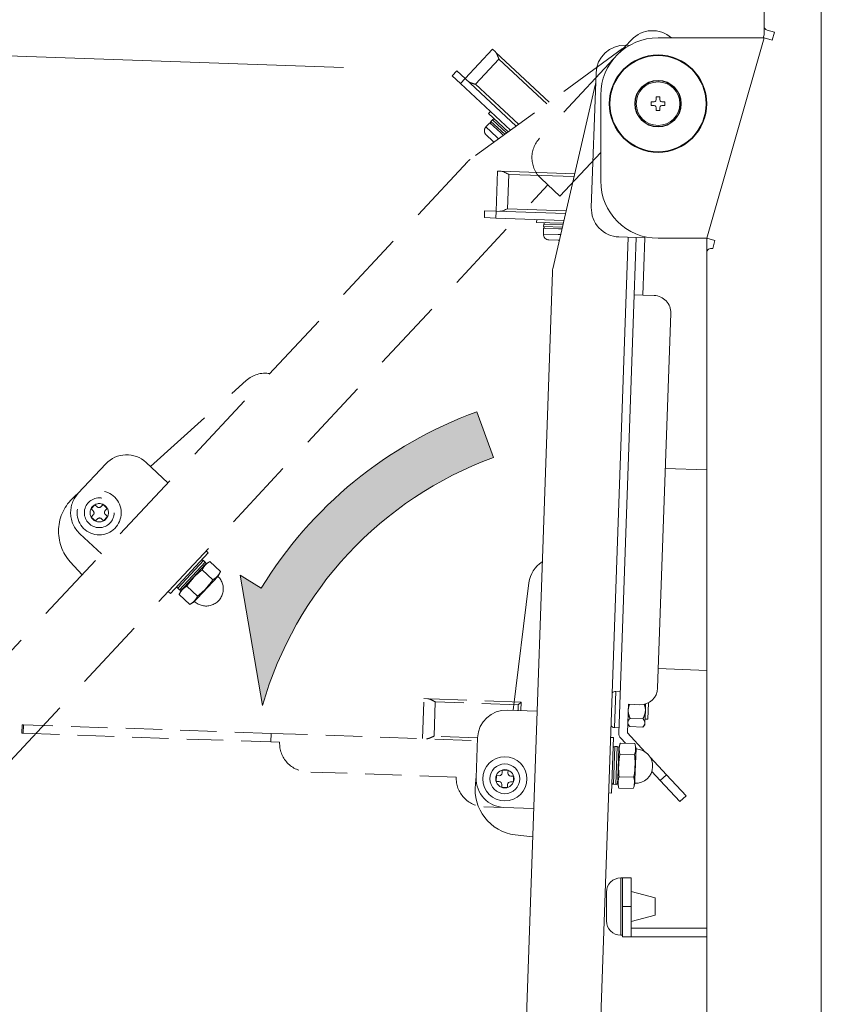
# Model space of a CAD drawing. Units: millimetres. Extents: x -346 to 2311, y -369 to 1341.
# Drawn here: x 1847 to 1987, y 172 to 344 of the extents above; entities that cross this region are included whole.
import ezdxf

# ---------------------------------------------------------------- set-up
doc = ezdxf.new("R2010")
doc.units = ezdxf.units.MM
doc.linetypes.add('DASHED2', pattern=[9.524999999999995, 6.349999999999998, -3.174999999999998])
doc.layers.get('0').update_dxf_attribs({"lineweight": 18})
for name, color, linetype, lineweight in [('AM_5', 51, 'Continuous', 18), ('AM_8', 1, 'Continuous', 5), ('略図不要線', 252, 'DASHED2', 18)]:
    doc.layers.add(name, color=color, linetype=linetype, lineweight=lineweight)

# ---------------------------------------------------------------- blocks, each defined once
blk = doc.blocks.new('A$C4BB75D8F')
at = {"layer": 'AM_5', "color": 4, "lineweight": 9}
blk.add_line((59.86573589043167, -146.0950094289058), (24.98231937759465, -144.876853681879), dxfattribs=at)
blk = doc.blocks.new('A$C6CE10AD6')
at = {"layer": '略図不要線', "extrusion": (0, 1, 0)}
for p, q in [((-14.60801012273532, 6.500002850818872), (-14.60801012273532, 13.50000285081887)), ((-13.93088577826893, 13.50000285081887), (-14.60801012273623, 13.50000285081887)), ((2.391989877264676, 13.50000285081796), (-13.93088577826893, 13.50000285081796)), ((1.891989877264676, 13.00000285081796), (-12.60801012273623, 13.00000285081796)), ((-12.60801012273623, 7.000002850818418), (-12.60801012273623, 13.00000285081842)), ((2.391989877264676, 13.50000285081842), (1.891989877264676, 13.00000285081842)), ((1.891989877264676, 12.00000285081796), (1.891989877264676, 13.00000285081842)), ((2.391989877264676, 12.00000285081796), (2.391989877264676, 13.50000285081842)), ((-5.004467182719962, 7.000002850817963), (-12.60801012273623, 7.000002850817963)), ((-84.50801012276135, 5.000002850818418), (-84.50801012276135, 6.500002850818418)), ((-84.30324821800968, 6.500002850818418), (-84.50801012276135, 6.500002850818418)), ((-84.30324821800968, 5.000002850818418), (-84.30324821800968, 6.500002850818418)), ((-41.03801012276199, 6.500002850818418), (-84.30324821800968, 6.500002850818418)), ((-41.03801012276199, 6.500002850818418), (-5.004467182719962, 6.500002850818418)), ((-41.03801012276199, 5.000002850818418), (-41.03801012276199, 6.500002850818418)), ((-84.50801012276135, 5.000002850818418), (-84.30324821800968, 5.000002850818418)), ((-84.30324821800968, 5.000002850818418), (-41.03801012276199, 5.000002850818418)), ((-41.03801012276199, 5.000002850818418), (-39.50446718271815, 5.000002850818418)), ((-8.500665669820592, 2.8508184187e-06), (-34.50446718271815, 2.8508184187e-06)), ((-0.0044671827199636, -4.999997149181581), (-3.500665669818772, -4.999997149181581))]:
    blk.add_line(p, q, dxfattribs=at)
at = {"layer": '略図不要線'}
for centre, radius in [((-34.50446718271815, 5.000002850818418), 5), ((-3.500665669820591, 2.8508193282e-06), 5.000000000000908)]:
    blk.add_arc(centre, radius, 180, 270, dxfattribs=at)
for points, knots in [([(-12.60801012273623, 13.00000285081796), (-12.83107823448699, 13.1115369066938), (-13.07115558238092, 13.23247144270453), (-13.41370176112286, 13.37702667787062), (-13.52501057139307, 13.41902943860214), (-13.73686524448749, 13.48033129776013), (-13.83736162923924, 13.50000285081842), (-13.93088577826893, 13.50000285081796)], [0, 0, 0, 0, 0.7481931922305606, 0.7481931922305606, 1.12228978834584, 1.12228978834584, 1.49638638446112, 1.49638638446112, 1.49638638446112, 1.49638638446112]), ([(-13.93088577826893, 6.500002850818872), (-13.83736162923924, 6.500002850818872), (-13.73686524448749, 6.51967440387625), (-13.52501057139307, 6.580976263034698), (-13.41370176112286, 6.62297902376622), (-13.07115558238092, 6.767534258931847), (-12.83107823448699, 6.888468794943037), (-12.60801012273623, 7.000002850818418)], [3.253910628543752, 3.253910628543752, 3.253910628543752, 3.253910628543752, 3.628007224659033, 3.628007224659033, 4.002103820774313, 4.002103820774313, 4.750297013004875, 4.750297013004875, 4.750297013004875, 4.750297013004875])]:
    blk.add_open_spline(points, degree=3, knots=knots, dxfattribs=at)
blk = doc.blocks.new('A$C19AA1DE0')
at = {"layer": '略図不要線', "ltscale": 2, "extrusion": (0, 1, 0)}
for p, q in [((-4.634898917496683, 11.15875046878318), (-6.835063507071026, 8.799362806021234)), ((-33.65482977298962, 4.378919131575456), (-28.88084125255227, 9.498395042908667)), ((-6.172628446927774, 9.614808927999546), (-32.78108539985442, -9.721831044010287)), ((-28.3856238567696, 9.036597350424927), (-28.88084125255227, 9.498395042910486)), ((-19.0052218782057, 0.2892309913768258), (-28.3856238567696, 9.036597350424016)), ((-31.85112318972097, 3.380599262260146), (-27.75913302934532, 7.768721471975367)), ((-19.41725976804628, -0.0102011908347777), (-27.75913302934532, 7.768721471975367)), ((-7.758454499233265, 7.80914719890643), (-20.6618603789666, -6.028061519266884)), ((-35.11476467260945, 5.74033045024953), (-35.93316270468495, 4.862706008306303)), ((-35.11476467260945, 5.74033045024953), (-33.65205726937166, 4.376333730124314)), ((-35.93316270468495, 4.862706008306303), (-34.47045530144715, 3.498709288181089)), ((-33.65205726937166, 4.376333730124314), (-34.47045530144715, 3.498709288181089)), ((-34.47045530144715, 3.498709288181089), (-25.7626432716097, -4.621456796892744)), ((-33.65205726937166, 4.376333730124314), (-24.77375233598832, -3.902819559584712)), ((-24.36171444614775, -3.60338737737311), (-31.85112318972097, 3.380599262260146)), ((-29.24404883848729, -1.374993584815455), (-29.58504801851815, -1.74067043562536)), ((-29.35285425155781, -3.324522087322292), (-30.0348526116195, -4.055875788941193)), ((-29.58504801851815, -1.74067043562536), (-26.1746811614521, -4.920888979104346)), ((-27.45133462734703, -5.097717823484344), (-29.35285425155781, -3.324522087322292)), ((-29.14825474353893, -3.105115976836714), (-28.87545539951316, -2.812574496188971)), ((-26.75153420722927, -5.340094034199863), (-29.14825474353893, -3.105115976836714)), ((-28.87545539951316, -2.812574496188971), (-26.42190389535608, -5.100548288431126)), ((-28.13333298741054, -5.829071525104152), (-30.0348526116195, -4.055875788941193)), ((-26.99875694113507, -5.519753343527554), (-27.45133462734703, -5.097717823484344)), ((-28.81533134747224, -6.560425226723053), (-29.9854972700632, -5.469227850622701)), ((-28.64690850050283, -6.717482072373059), (-28.81533134747224, -6.560425226723053)), ((-27.82283272081804, -6.118617707950761), (-28.13333298741054, -5.829071525104152)), ((-10.00000000000182, -8.52426832178935), (-17.12399201389598, -16.16381444795569)), ((-33.21427071765175, -10.10468681608836), (-162.9676412556764, -149.2481414013073)), ((-20.41508367118331, -13.09482182767442), (-17.12399201389598, -16.16381444795569)), ((-152.0640983678313, -156.6171525932805), (-19.24491774743546, -14.18601920485343)), ((-88.56409669730783, -63.37485021237262), (-71.87740243412009, -48.35008321183614)), ((-101.1726674211859, -68.02509733090392), (-96.39867890074856, -62.90562141956979)), ((-89.33191859234103, -62.65884471178651), (-85.52887934393401, -66.2052361840997)), ((-101.9762691831001, -68.72306091336759), (-101.0237839638848, -67.86543936985252)), ((-98.95725031684015, -70.78075545204229), (-98.27525195677843, -70.0494017504234)), ((-98.27525195677843, -70.0494017504234), (-97.90957510596856, -70.39040093045514)), ((-97.20289907512777, -70.36572325967607), (-96.86189989509693, -70.00004640886709)), ((-96.86189989509693, -70.00004640886709), (-96.13054619347714, -70.6820447689297)), ((-98.59157346603025, -71.12175463207404), (-98.95725031684015, -70.78075545204229)), ((-98.90789497528387, -72.1941075137247), (-98.566895795253, -71.82843066291478)), ((-98.17654127366406, -72.87610587378731), (-98.90789497528387, -72.1941075137247)), ((-96.08119085192087, -72.0953968306112), (-96.76318921198252, -72.82675053223011)), ((-96.13054619347714, -70.6820447689297), (-96.47154537350798, -71.04772161973959)), ((-96.44686770273077, -71.75439765058036), (-96.08119085192087, -72.0953968306112)), ((-97.8355420936332, -72.5104290229774), (-98.17654127366406, -72.87610587378731)), ((-96.76318921198252, -72.82675053223011), (-97.12886606279244, -72.48575135219927)), ((-100.9258907134044, -75.09185763931237), (-97.12285146499563, -78.63824911162645)), ((-85.10128165892822, -85.5414628123799), (-78.485897566321, -78.44733190667465)), ((-85.10128165892822, -85.5414628123799), (-78.485897566321, -78.44733190667465)), ((-78.8515744171309, -78.10633272664381), (-78.485897566321, -78.44733190667465)), ((-78.8515744171309, -78.10633272664381), (-78.485897566321, -78.44733190667465)), ((-100.5268618034606, -82.28860328719745), (-102.5683829360477, -80.02126436805793)), ((-83.82440622797004, -84.61206530931398), (-79.32358891393231, -79.78552965220297)), ((-79.03104743328547, -80.05832899622872), (-83.53186474732138, -84.88486465333881)), ((-82.63724365568306, -84.36538474302868), (-78.97869650272331, -80.4420732520457)), ((-79.32358891393231, -79.78552965220297), (-79.03104743328547, -80.05832899622783)), ((-76.35833027888475, -81.69475591189803), (-78.21705409341303, -79.96146791388674)), ((-76.78463539786569, -82.48806833223352), (-80.44318255082544, -86.41137982321652)), ((-77.69708686389822, -83.13039658400795), (-79.55581067842832, -81.39710858599574)), ((-85.4669585097381, -85.20046363234904), (-85.10128165892822, -85.54146281238081)), ((-85.4669585097381, -85.20046363234904), (-85.10128165892822, -85.54146281238081)), ((-83.82477809034572, -84.61246408288935), (-83.53223660969707, -84.88526342691512)), ((-83.53186474732138, -84.88486465333881), (-83.82440622797004, -84.61206530931398)), ((-81.71335661894227, -87.43731860033495), (-83.57208043347055, -85.70403060232273)), ((-83.14577531448776, -84.91071818198905), (-82.63724365568306, -84.36538474302868)), ((-80.37460003392698, -86.00167792822594), (-82.23332384845708, -84.26838993021374)), ((-80.44318255082544, -86.41137982321652), (-80.95171420963015, -86.95671326217597))]:
    blk.add_line(p, q, dxfattribs=at)
at = {"layer": '略図不要線', "ltscale": 2}
for radius in [3.85, 2.600000000000363, 1.600000000000362]:
    blk.add_circle((-97.51922058437958, -71.43807614132675), radius, dxfattribs=at)
for centre, radius, start, end in [((-0.978130409401274, 7.748758668471054), 5, 48.61045216207886, 137.0000000000395), ((-28.92884863305335, -3.309715484855586), 0.3, 137.0000000000395, 227.0000000000585), ((-28.65604928902758, -3.017174004207845), 0.3, 47.00000000005853, 137.0000000000395), ((-29.30349891000151, -4.737874149003799), 0.9999999999999998, 137.0000000000395, 227.0000000000585), ((-17.00509187087118, -9.43805331957992), 5, 137.0000000000395, 227.0000000000585), ((-31.0202096127905, -12.15068189627618), 3.000000000003466, 125.9414766623786, 137.0000000000585), ((-68.53174940232566, -52.06580733922237), 5, 80.88786635418315, 131.9999999999669), ((-92.74191039265315, -66.31561321988193), 5, 47.00000000005853, 137.0000000000395), ((-96.62322433222836, -74.66821951718703), 8, 131.9999999999669, 222.0000000000037), ((-97.5158989130905, -71.43508913121605), 5, 137.0000000000395, 227.0000000000585), ((-97.5685759259377, -70.02472407964524), 0.5, 227.0000000000585, 317.0000000000395), ((-98.9325726460629, -71.48743148288303), 0.5, 317.0000000000395, 47.00000000005853), ((-96.10586852269807, -71.38872079977045), 0.5, 137.0000000000395, 227.0000000000585), ((-97.46986524282327, -72.85142820300825), 0.5, 47.00000000005853, 137.0000000000395), ((-79.5281884219512, -80.00493576268855), 0.3, 46.999999999929, 137.0000000000395), ((-79.23564694130438, -80.27773510671432), 0.3, 317.0000000000586, 47.00000000005853), ((-78.86817480374884, -84.72239079720475), 3.000000000000031, 227.0000000000585, 47.00000000005853), ((-83.62017858232684, -84.39305797240377), 0.3, 137.0000000000395, 227.0000000000585), ((-83.32763710167819, -84.66585731642863), 0.3, 227.0000000000585, 317.0000000000395)]:
    blk.add_arc(centre, radius, start, end, dxfattribs=at)
for points, knots in [([(-27.75913302934532, 7.768721471975367), (-27.84620867538979, 8.002424402991892), (-27.93931297721247, 8.254602681108736), (-28.09124895969035, 8.59393961958449), (-28.1440092561661, 8.700570920188511), (-28.25714218812573, 8.889888801421876), (-28.31722462418657, 8.972814034160363), (-28.3856238567696, 9.036597350424016)], [0, 0, 0, 0, 0.7481931922305606, 0.7481931922305606, 1.12228978834584, 1.12228978834584, 1.49638638446112, 1.49638638446112, 1.49638638446112, 1.49638638446112]), ([(-33.15961237720694, 3.917121439089896), (-33.09121314462391, 3.853338122826243), (-33.00429877471106, 3.799186616378392), (-32.80755030792352, 3.699535418368212), (-32.69749838357348, 3.654341866842513), (-32.34838953445251, 3.526446941021275), (-32.09033092216123, 3.451160504035214), (-31.85112318972097, 3.380599262260146)], [3.253910628543752, 3.253910628543752, 3.253910628543752, 3.253910628543752, 3.628007224659033, 3.628007224659033, 4.002103820774313, 4.002103820774313, 4.750297013004875, 4.750297013004875, 4.750297013004875, 4.750297013004875]), ([(-79.55581067842832, -81.39710858599574), (-79.51637422606473, -81.31042616972081), (-79.47308324512049, -81.22691091359683), (-79.33892962669779, -80.99578135546471), (-79.23887825959535, -80.85459581289615), (-79.10559875741637, -80.69369129852385), (-79.08034577498802, -80.66426253934331), (-79.04139718729675, -80.62041097851215), (-79.02802926086952, -80.60562435226257), (-79.00368589806929, -80.57916730841133), (-78.99274967665951, -80.56744840739793), (-78.96923367612908, -80.5426029262735), (-78.95662508903844, -80.529493139702), (-78.92235538898967, -80.49442893883221), (-78.90047774305094, -80.4726448596102), (-78.83405814362231, -80.40830960917444), (-78.78848983843274, -80.36653306530297), (-78.65816363204976, -80.25381247040058), (-78.57031594818181, -80.18538003350476), (-78.39479007627232, -80.06428604697432), (-78.3079462220212, -80.0107429951822), (-78.21705409341303, -79.96146791388674)], [0.0507256190678095, 0.0507256190678095, 0.0507256190678095, 0.0507256190678095, 0.6001596819965664, 0.6001596819965664, 1.624192839279729, 1.624192839279729, 1.857462740789575, 1.857462740789575, 1.977530197463988, 1.977530197463988, 2.074098724603889, 2.074098724603889, 2.183664241207706, 2.183664241207706, 2.369477234582642, 2.369477234582642, 2.740308687052511, 2.740308687052511, 3.403038611319611, 3.403038611319611, 4.001296992576748, 4.001296992576748, 4.001296992576748, 4.001296992576748]), ([(-82.23332384845708, -84.26838993021374), (-82.13230901270617, -84.11567278237997), (-82.02722654579702, -83.96589427016261), (-81.71539189077339, -83.54422512801376), (-81.49838364456082, -83.27761868786367), (-81.22285666580316, -82.96417243053018), (-81.1711794355615, -82.90640713480934), (-81.09224264178008, -82.81967347299631), (-81.06528169845657, -82.79031012075392), (-81.01641940992155, -82.73755974813864), (-80.99455133674564, -82.71411787135003), (-80.94770505319686, -82.66425372472077), (-80.92269301195302, -82.63784286201916), (-80.85499433547555, -82.56693047281897), (-80.81207541313417, -82.52258238716512), (-80.6826733460166, -82.39070670909769), (-80.59507284123536, -82.30385614957231), (-80.34790607335708, -82.06583939246048), (-80.1850656504048, -81.9169870886908), (-79.86749937164677, -81.64357341429606), (-79.71355623898307, -81.51807519587054), (-79.55581067842832, -81.39710858599574)], [0.0507256190678816, 0.0507256190678816, 0.0507256190678816, 0.0507256190678816, 0.6001596819972385, 0.6001596819972385, 1.624192839282358, 1.624192839282358, 1.857462740802129, 1.857462740802129, 1.977530197491956, 1.977530197491956, 2.074098724644791, 2.074098724644791, 2.183664241264169, 2.183664241264169, 2.36947723466678, 2.36947723466678, 2.740308687187063, 2.740308687187063, 3.40303861153824, 3.40303861153824, 4.001296992871794, 4.001296992871794, 4.001296992871794, 4.001296992871794]), ([(-76.35833027888475, -81.69475591189803), (-76.39842076731837, -81.7828759176009), (-76.44249411418969, -81.86772147909505), (-76.57675051020487, -82.09818300171354), (-76.67569269295382, -82.23768131303495), (-76.80594767459479, -82.39506321323458), (-76.82939000117403, -82.42247121002856), (-76.8660243328777, -82.46394945587232), (-76.87894023225272, -82.47832389795167), (-76.9027597790755, -82.50438434117041), (-76.91363107151483, -82.51611161911842), (-76.93735844859475, -82.54134897200129), (-76.95024951494088, -82.55483699940851), (-76.98614362846456, -82.59178003179662), (-77.00940210250155, -82.61503500575964), (-77.06166129190933, -82.66577382412108), (-77.09087272616851, -82.6931412834983), (-77.18195449012455, -82.77538382049443), (-77.24571864355858, -82.82873339135585), (-77.43190666963892, -82.97189184921533), (-77.55985733177293, -83.05600074296945), (-77.69708686389822, -83.13039658400702)], [0.0507256849787019, 0.0507256849787019, 0.0507256849787019, 0.0507256849787019, 0.6092733422503658, 0.6092733422503658, 1.621528487422756, 1.621528487422756, 1.838475746711898, 1.838475746711898, 1.954859466179977, 1.954859466179977, 2.051186410240497, 2.051186410240497, 2.163562366308529, 2.163562366308529, 2.361478156075949, 2.361478156075949, 2.601997711529445, 2.601997711529445, 3.098748628037308, 3.098748628037308, 4.001813154663389, 4.001813154663389, 4.001813154663389, 4.001813154663389]), ([(-83.83917563710018, -84.18801980583976), (-83.8644324163779, -84.21510438565292), (-83.88781856712374, -84.25289351419816), (-83.91375847925885, -84.322265114316), (-83.9209038188983, -84.36612202222295), (-83.91832316900766, -84.44013147361966), (-83.90814225727809, -84.48337944498508), (-83.87743768435939, -84.55076048274532), (-83.85148239808223, -84.58681637220796), (-83.82440622797004, -84.61206530931398)], [1.33300441405236, 1.33300441405236, 1.33300441405236, 1.33300441405236, 1.44410488330426, 1.44410488330426, 1.555192805963701, 1.555192805963701, 1.666268174262129, 1.666268174262129, 1.77733414707384, 1.77733414707384, 1.77733414707384, 1.77733414707384]), ([(-77.69708686389822, -83.13039658400702), (-77.79977698589573, -83.28564647800339), (-77.9066692465567, -83.43785707704228), (-78.21832127916421, -83.85855212963725), (-78.43286287462979, -84.12201563405323), (-78.70220154588424, -84.4285465310686), (-78.75021802487026, -84.48230707998027), (-78.82458038499863, -84.56424368299847), (-78.85067346360121, -84.59274891976384), (-78.8985704806728, -84.6446292886958), (-78.9203476032635, -84.66805163765456), (-78.96769903778475, -84.71862269054145), (-78.9933136052623, -84.74575500244553), (-79.06432937266072, -84.82036139749287), (-79.11000503216019, -84.8676558597108), (-79.21187871846269, -84.97159971210567), (-79.26832742333681, -85.02817556823813), (-79.44279439708953, -85.19983779509765), (-79.56282645298779, -85.31352730394067), (-79.90701944755892, -85.62612534603795), (-80.13643475161186, -85.81904174696228), (-80.37460003392698, -86.00167792822594)], [0.0507256849786534, 0.0507256849786534, 0.0507256849786534, 0.0507256849786534, 0.6092733422501663, 0.6092733422501663, 1.621528487424343, 1.621528487424343, 1.838475746698803, 1.838475746698803, 1.954859466161568, 1.954859466161568, 2.051186410248245, 2.051186410248245, 2.16356236634374, 2.16356236634374, 2.361478156151732, 2.361478156151732, 2.60199771165501, 2.60199771165501, 3.098748628268458, 3.098748628268458, 4.001813155076693, 4.001813155076693, 4.001813155076693, 4.001813155076693]), ([(-83.57208043347055, -85.70403060232273), (-83.53264398110878, -85.6173481860478), (-83.48935300016274, -85.53383292992385), (-83.35519938174185, -85.30270337179174), (-83.25514801463945, -85.16151782922316), (-83.1218685124586, -85.00061331485082), (-83.09661553003207, -84.97118455567033), (-83.05766694234077, -84.92733299483913), (-83.04429901591175, -84.91254636858959), (-83.01995565311336, -84.88608932473836), (-83.00901943170172, -84.87437042372494), (-82.98550343117311, -84.84952494259959), (-82.97289484408066, -84.83641515602903), (-82.9386251440319, -84.80135095515834), (-82.91674749809317, -84.77956687593723), (-82.85032789866638, -84.71523162550147), (-82.80475959349315, -84.6734550816491), (-82.68745082617534, -84.57199341552405), (-82.61385143706684, -84.51371429809114), (-82.53712621932755, -84.45874576281676)], [0.0507256190678793, 0.0507256190678793, 0.0507256190678793, 0.0507256190678793, 0.600159681997475, 0.600159681997475, 1.624192839285184, 1.624192839285184, 1.857462740796844, 1.857462740796844, 1.977530197473408, 1.977530197473408, 2.074098724617081, 2.074098724617081, 2.183664241227369, 2.183664241227369, 2.36947723461672, 2.36947723461672, 2.74030868711323, 2.74030868711323, 3.299802872306096, 3.299802872306096, 3.299802872306096, 3.299802872306096]), ([(-83.53186474732138, -84.88486465333881), (-83.50478857720918, -84.91011359044388), (-83.46700996883553, -84.93349051924088), (-83.3976512251611, -84.9594200337724), (-83.35379841917893, -84.96655931933309), (-83.27978923404955, -84.96397104453717), (-83.23653759306217, -84.95378380734107), (-83.16914445547627, -84.92306796532648), (-83.1330787147599, -84.89710274571553), (-83.1078219354822, -84.87001816590234)], [1.77733414707384, 1.77733414707384, 1.77733414707384, 1.77733414707384, 1.888400119885551, 1.888400119885551, 1.999475488183982, 1.999475488183982, 2.110563410843421, 2.110563410843421, 2.221663880095321, 2.221663880095321, 2.221663880095321, 2.221663880095321]), ([(-82.53712621932755, -84.45874576281676), (-82.5229691739605, -84.44860317775056), (-82.50870575442059, -84.43857325550105), (-82.41105983131636, -84.37120806330131), (-82.32421597706343, -84.3176650115083), (-82.23332384845708, -84.26838993021374)], [3.299802872306096, 3.299802872306096, 3.299802872306096, 3.299802872306096, 3.403038611425353, 3.403038611425353, 4.00129699272438, 4.00129699272438, 4.00129699272438, 4.00129699272438]), ([(-80.54329998718276, -86.31801880342846), (-80.62068670909139, -86.44371526831402), (-80.70687735249705, -86.5626244137129), (-80.82221742964065, -86.70198522956525), (-80.84565975621263, -86.72939322635285), (-80.88229408791995, -86.77087147220026), (-80.89520998729677, -86.78524591427868), (-80.91902953412136, -86.81130635750013), (-80.92990082656434, -86.82303363545178), (-80.95362820363698, -86.84827098832831), (-80.9665192699831, -86.86175901573552), (-81.00241338350499, -86.89870204812178), (-81.02567185754378, -86.92195702208664), (-81.07793104695337, -86.97269584044805), (-81.10714248121258, -87.00006329982533), (-81.19822424516859, -87.08230583682236), (-81.26198839860263, -87.1356554076847), (-81.44817642468479, -87.27881386554418), (-81.576127086817, -87.36292275929733), (-81.71335661894227, -87.43731860033495)], [0.750023709220133, 0.750023709220133, 0.750023709220133, 0.750023709220133, 1.621528487406723, 1.621528487406723, 1.838475746676425, 1.838475746676425, 1.954859466114417, 1.954859466114417, 2.051186410170525, 2.051186410170525, 2.163562366285475, 2.163562366285475, 2.361478156123987, 2.361478156123987, 2.601997711654299, 2.601997711654299, 3.098748628314394, 3.098748628314394, 4.001813155208151, 4.001813155208151, 4.001813155208151, 4.001813155208151]), ([(-80.37460003392698, -86.00167792822594), (-80.41469052236062, -86.08979793392788), (-80.45876386923374, -86.17464349542117), (-80.51853281816148, -86.27724153457802), (-80.53080182333905, -86.29771848608925), (-80.54329998718276, -86.31801880342846)], [0.0507256849787312, 0.0507256849787312, 0.0507256849787312, 0.0507256849787312, 0.6092733422472262, 0.6092733422472262, 0.750023709220133, 0.750023709220133, 0.750023709220133, 0.750023709220133])]:
    blk.add_open_spline(points, degree=3, knots=knots, dxfattribs=at)
for points in [[(-78.97869650272331, -80.4420732520457), (-78.73741048115515, -80.26346438300789), (-78.48096668904691, -80.10454207007388), (-78.21705409341303, -79.96146791388674)], [(-76.35833027888475, -81.69475591189803), (-76.4826463015688, -81.96800597833408), (-76.6232928730842, -82.23491094640303), (-76.78463539786569, -82.48806833223352)], [(-83.57208043347055, -85.70403060232273), (-83.44776441078648, -85.4307805358876), (-83.30711783926927, -85.16387556781864), (-83.14577531448776, -84.91071818198905)], [(-82.53712621932755, -84.45874576281676), (-82.57995556821515, -84.41880674884851), (-82.61339108254288, -84.38762762732402), (-82.63724365568306, -84.36538474302868)], [(-80.95171420963015, -86.95671326217597), (-81.19300023119833, -87.1353221312138), (-81.44944402330655, -87.29424444414872), (-81.71335661894227, -87.43731860033495)], [(-80.54329998718276, -86.31801880342846), (-80.50047063829332, -86.3579578173967), (-80.46703512396559, -86.38913693892027), (-80.44318255082544, -86.41137982321652)]]:
    blk.add_open_spline(points, degree=3, dxfattribs=at)
blk = doc.blocks.new('A$C2FDE0465')
at = {"layer": 'AM_8'}
h = blk.add_hatch(color=251, dxfattribs=at)
edge = h.paths.add_edge_path()
edge.add_line((48.59204501939166, -155.661179990507), (52.48213569475229, -178.4022523182045))
edge.add_arc((115.0029427788331, -196.1828226564909), 64.99999999999693, 110.00006741947169, 164.1245423914841, ccw=False)
edge.add_line((92.77156159032438, -135.1028284648504), (89.86439037204943, -127.1154411881648))
edge.add_arc((115.002942778834, -196.1828226564902), 73.49999999999885, 110.0000596226663, 148.6098960149585)
edge.add_line((52.26034601419996, -157.8994509237084), (48.59204501939166, -155.661179990507))
blk.add_lwpolyline([(48.59204501939166, -155.661179990507), (52.26034601419996, -157.8994509237084, -0.1700792623784177), (89.86439037204943, -127.1154411881646), (92.77156159032438, -135.1028284648504, 0.2406532630806383), (52.48213569475229, -178.4022523182045)], format="xyb", close=True)

msp = doc.modelspace()

# ---------------------------------------------------------------- linework, layer by layer
msp.add_line((1987.334985303401, 102.2957480263629), (1987.334985303401, 576.2960820065988))
at = {"extrusion": (0, 1, 0)}
for p, q in [((1987.334985303401, 124.2927482578369), (1987.334985303401, 576.2960822380726)), ((1977.334985303398, 342.5960806244183), (1977.334985303398, 427.996040814114)), ((1977.334985303401, 342.5960806244183), (1977.334985303401, 340.9944705113675)), ((1977.334985303398, 340.4932373843357), (1958.834985303398, 340.4932373843366)), ((1967.335178565608, 305.4925920760705), (1977.334985303398, 340.4932373843357)), ((1977.334985303401, 340.9944705113675), (1977.191778606268, 340.4932373843357)), ((1977.334985303398, 340.4932373843357), (1978.776878515884, 340.0797811588981)), ((1979.17298321583, 341.4661999639118), (1977.914475418744, 341.8270712676675)), ((1978.776878515902, 340.0797811588926), (1979.172983215851, 341.4661999639055)), ((1953.868655319, 339.1728437398159), (1953.18763530831, 339.1966254826284)), ((1948.016183689702, 334.3741688310455), (1947.196045517194, 310.8884843960967)), ((1947.868561270114, 332.2001000190984), (1940.47288113677, 300.1498341514315)), ((1948.834985303397, 330.4932373843366), (1948.834985303397, 315.492837413084)), ((1958.5149853034, 330.1933202322215), (1959.154985303399, 330.1933202322215)), ((1958.5149853034, 329.7133202322219), (1958.5149853034, 330.1933202322215)), ((1959.154985303399, 330.1933202322215), (1959.154985303399, 329.7133202322219)), ((1957.634985303399, 329.3133202322214), (1958.1149853034, 329.3133202322214)), ((1957.634985303399, 328.673320232222), (1957.634985303399, 329.3133202322214)), ((1958.1149853034, 328.673320232222), (1957.634985303399, 328.673320232222)), ((1959.554985303399, 329.3133202322214), (1960.0349853034, 329.3133202322214)), ((1960.0349853034, 328.673320232222), (1959.554985303399, 328.673320232222)), ((1960.0349853034, 329.3133202322214), (1960.0349853034, 328.673320232222)), ((1958.5149853034, 327.7933202322218), (1958.5149853034, 328.2733202322213)), ((1959.154985303399, 327.7933202322218), (1958.5149853034, 327.7933202322218)), ((1959.154985303399, 328.2733202322213), (1959.154985303399, 327.7933202322218)), ((1930.562533419466, 310.2185775122488), (1930.806829896384, 317.2143133013823)), ((1931.483541754994, 317.190682002555), (1930.806829896383, 317.2143133013823)), ((1944.3018096743, 316.7430582232618), (1931.483541754994, 317.190682002555)), ((1932.578764821856, 310.6484739323522), (1932.78816180207, 316.6448188944677)), ((1944.187285918133, 316.2467527088019), (1932.78816180207, 316.6448188944677)), ((1928.567540376436, 310.2882442044418), (1928.525660980392, 309.0889752120191)), ((1928.567540376436, 310.2882442044418), (1930.566322030474, 310.2184452110368)), ((1930.566322030474, 310.2184452110368), (1930.52444263443, 309.019176218614)), ((1930.566322030474, 310.2184452110368), (1942.698477087946, 309.794781020836)), ((1942.813000844115, 310.2910865352959), (1932.578764821856, 310.6484739323531)), ((1928.525660980392, 309.0889752120191), (1930.52444263443, 309.019176218614)), ((1930.52444263443, 309.019176218614), (1942.423620073143, 308.6036477861352)), ((1937.66629843661, 308.769777118402), (1937.648848688259, 308.2700817048925)), ((1937.648848688259, 308.2700817048925), (1942.309096316973, 308.1073422716762)), ((1938.873657574342, 307.5268837551011), (1938.887617373022, 307.9266400859095)), ((1938.887617373022, 307.9266400859095), (1942.240382063273, 307.8095589630001)), ((1938.86318772533, 307.2270665069954), (1938.828288228627, 306.2276756799764)), ((1941.426704378878, 306.1369369885496), (1938.828288228627, 306.2276756799764)), ((1941.461603875581, 307.1363278155685), (1938.86318772533, 307.2270665069954)), ((1942.148763058339, 307.4125145514334), (1938.873657574342, 307.5268837551011)), ((1941.851001292301, 306.1221202138403), (1941.426704378878, 306.1369369885496)), ((1942.080048804639, 307.1147312427582), (1941.461603875581, 307.1363278155685)), ((1941.391804882176, 305.1375461615306), (1939.792779558944, 305.1933853562549)), ((1941.621953779966, 305.1295091849223), (1941.391804882176, 305.1375461615306)), ((1946.820850510863, 111.0298300254598), (1953.61752749351, 305.6611935827121)), ((1952.018502168778, 305.7170327774902), (1956.515760890363, 305.5599850423285)), ((1954.667679682809, 295.6184260171911), (1955.016674649834, 305.6123342873824)), ((1956.515760890363, 305.5599850423285), (1956.166765923337, 295.5660767721373)), ((1956.522878279651, 305.7638004046884), (1956.515760890363, 305.5599850423285)), ((1958.8348886284, 305.4928374135513), (1967.335178565608, 305.4925920760705)), ((1968.777071778095, 305.079135850633), (1967.335178565608, 305.4925920760705)), ((1967.335178568144, 305.4925920760705), (1967.335178568144, 302.9309562187763)), ((1968.380967078148, 303.6927170456228), (1968.777071778095, 305.079135850633)), ((1967.335178568137, 107.4062966086065), (1967.335178565608, 302.9309562187763)), ((1968.355688450261, 303.699965575527), (1968.380967078148, 303.6927170456228)), ((1940.397128013488, 299.5766940934335), (1933.757335907809, 109.4379256092542)), ((1951.994109665406, 219.0573978292149), (1954.667679682809, 295.6184260171911)), ((1956.166765923337, 295.5660767721373), (1954.667679682809, 295.6184260171911)), ((1958.165547577377, 295.4962777787313), (1956.166765923337, 295.5660767721364)), ((1958.773104534311, 226.933307637816), (1961.059021568326, 292.3934068075667)), ((1967.3351785661, 265.0577199252556), (1960.113245207687, 265.3099153953489)), ((1933.572455754911, 223.0604383512199), (1936.308929728408, 245.3472303825073)), ((1958.891762823101, 230.3312364496814), (1967.335178566553, 230.0363858747813)), ((1951.228020095648, 220.042429550558), (1951.447886924874, 226.3385917607774)), ((1952.247399586489, 226.3106721634157), (1951.447886924874, 226.3385917607774)), ((1953.671451909109, 224.1096326402711), (1953.496954425596, 219.1126785051755)), ((1955.670233563147, 224.039833646866), (1953.671451909109, 224.1096326402711)), ((1956.675612197159, 224.1764025078572), (1956.634724893463, 223.0055433231445)), ((1957.082071061918, 221.4890073342648), (1957.183346741613, 224.3891633493466)), ((1932.523231341358, 223.0970780751103), (1937.720063641842, 222.9156006922575)), ((1956.634724893463, 223.0055433231445), (1956.559165266654, 220.8417987118754)), ((1953.54930367065, 220.6117647457048), (1953.91127542427, 220.2121373255076)), ((1956.158509543442, 220.1336621808376), (1953.91127542427, 220.2121373255076)), ((1956.208882627981, 221.5761585883509), (1953.96164850881, 221.6546337330209)), ((1956.547476151707, 220.5070662555962), (1956.158509543442, 220.1336621808376)), ((1956.559165266654, 220.8417987118754), (1956.547476151707, 220.5070662555962)), ((1957.082071061918, 221.4890073342648), (1956.58237564841, 221.5064570826161)), ((1952.027532757264, 220.0145099531964), (1951.228020095648, 220.042429550558)), ((1953.496954425596, 219.1126785051755), (1956.616235300334, 215.7676592973284)), ((1927.107483245832, 211.2788856343931), (1927.35177972275, 218.2746214235275)), ((1950.567311481791, 218.3144353029955), (1951.0670068953, 218.2969855546442)), ((1950.567311481791, 218.3144353029955), (1951.0670068953, 218.2969855546442)), ((1950.728481777287, 208.6028945325587), (1951.0670068953, 218.2969855546442)), ((1950.728481777287, 208.6028945325587), (1951.0670068953, 218.2969855546442)), ((1951.082412274372, 210.1420253873347), (1951.312729923516, 216.7374599237545)), ((1951.312729923516, 216.7374599237545), (1951.712486254326, 216.7235001250727)), ((1951.712486254326, 216.7235001250727), (1951.482168605181, 210.1280655886538)), ((1954.803204149286, 217.2419332755643), (1952.263268238535, 217.3306297920279)), ((1953.136176038821, 217.3001471799461), (1952.326475700902, 218.1684444868269)), ((1951.816538228173, 211.1070462983934), (1952.003754887006, 216.4682299595223)), ((1954.734696754313, 215.2801381613471), (1952.194760843562, 215.3688346778098)), ((1955.001927368063, 216.3635314694155), (1954.81471070923, 211.0023478082857)), ((1957.466684825069, 214.8556638375475), (1960.316938026221, 211.7991414889837)), ((1926.958902607615, 210.2249156404458), (1927.115101970498, 211.4970573635882)), ((1930.587354149857, 210.6526084448377), (1930.622253646559, 211.6519992718567)), ((1930.622253646559, 211.6519992718567), (1931.121949060069, 211.6345495235054)), ((1931.63909422193, 212.1167951886635), (1931.656543970281, 212.616490602173)), ((1931.656543970281, 212.616490602173), (1932.6559347973, 212.5815911054715)), ((1932.6559347973, 212.5815911054705), (1932.638485048948, 212.081895691961)), ((1933.120730714106, 211.5647505301002), (1933.620426127616, 211.5473007817489)), ((1933.620426127616, 211.5473007817489), (1933.585526630913, 210.54790995473)), ((1959.219907473791, 210.7761439488903), (1957.741366347494, 212.3616851892156)), ((1960.316938026221, 211.7991414889837), (1959.219907473791, 210.7761439488903)), ((1963.726929826531, 208.1423729808847), (1960.316938026217, 211.7991414889801)), ((1931.087049563366, 210.6351586964864), (1930.587354149857, 210.6526084448377)), ((1931.551845480173, 209.6183181211162), (1931.569295228524, 210.1180135346257)), ((1932.568686055543, 210.0831140379231), (1932.551236307192, 209.5834186244136)), ((1933.585526630913, 210.54790995473), (1933.085831217404, 210.5653597030813)), ((1951.08239324528, 210.1414804654277), (1951.482149576088, 210.1275206667468)), ((1951.48216860518, 210.1280655886538), (1951.082412274372, 210.1420253873347)), ((1951.790515439865, 210.3618511413077), (1951.816538228173, 211.1070462983934)), ((1954.597681964365, 211.3565479329126), (1952.057746053615, 211.4452444493753)), ((1954.81471070923, 211.0023478082857), (1954.788687920922, 210.2571526512)), ((1959.219907473793, 210.7761439488903), (1962.629899274105, 207.1193754407949)), ((1932.551236307192, 209.5834186244136), (1931.551845480173, 209.6183181211162)), ((1950.228786363777, 208.62034428091), (1950.728481777287, 208.6028945325587)), ((1950.228786363777, 208.62034428091), (1950.728481777287, 208.6028945325587)), ((1954.529174569392, 209.3947528186953), (1951.989238658642, 209.4834493351581)), ((1962.629899274105, 207.119375440794), (1963.726929826535, 208.1423729808884)), ((1931.929939897416, 206.1074340157846), (1937.126772197898, 205.9259566329318)), ((1936.952580800178, 200.9377676480962), (1933.924317073504, 201.3095916800738)), ((1952.3349853034, 188.7946402142023), (1952.3349853034, 193.7946402142023)), ((1952.3349853034, 193.7946402142023), (1952.634985303399, 193.7946402142023)), ((1952.634985303397, 193.7946402142023), (1952.634985303397, 188.7946402142023)), ((1954.134985303399, 193.7946402142023), (1952.634985303399, 193.7946402142023)), ((1954.13498530339, 188.7946402142023), (1954.13498530339, 193.7946402142023)), ((1949.8349853034, 191.2946402142023), (1949.8349853034, 188.7946402142023)), ((1958.3349853034, 190.2946402142023), (1954.134985303399, 191.3946402142018)), ((1958.3349853034, 188.7946402142023), (1958.3349853034, 190.2946402142023)), ((1949.8349853034, 188.7946402142023), (1949.8349853034, 186.2946402142023)), ((1952.3349853034, 183.7946402142023), (1952.3349853034, 188.7946402142023)), ((1952.634985303399, 183.4946402142021), (1952.634985303399, 188.7946402142023)), ((1952.634985303399, 188.7946402142023), (1954.134985303399, 188.7946402142023)), ((1954.134985303399, 184.9946402142021), (1954.134985303399, 188.7946402142023)), ((1958.3349853034, 187.2946402142023), (1958.3349853034, 188.7946402142023)), ((1958.3349853034, 187.2946402142023), (1954.134985303399, 186.1946402142029)), ((1954.134985303399, 183.4946402142021), (1954.134985303399, 184.9946402142021)), ((1954.134985303399, 184.9946402142021), (1967.335178567134, 184.9946402142021)), ((1952.3349853034, 183.7946402142023), (1952.634985303399, 183.7946402142023)), ((1954.134985303399, 183.4946402142021), (1952.634985303399, 183.4946402142021)), ((1967.335178567155, 183.4946402142021), (1954.134985303399, 183.4946402142021))]:
    msp.add_line(p, q, dxfattribs=at)
for centre, radius in [((1958.834985303399, 328.9933202322217), 8.5), ((1958.834985303399, 328.9933202322217), 8.399999999999636), ((1958.834985303399, 328.9933202322217), 4.050000000048384), ((1958.834985303399, 328.9933202322217), 4), ((1958.834985303399, 328.9933202322217), 3.799999999999999), ((1932.103890138736, 211.0999546132933), 3.85), ((1932.103890138736, 211.0999546132933), 2.600000000000363), ((1932.103890138736, 211.0999546132933), 1.600000000000362)]:
    msp.add_circle(centre, radius)
for centre, radius, start, end in [((1978.134985303397, 342.5960806244183), 0.800000000000118, 180, 254.000000000012), ((1958.834985303398, 330.4932373843366), 9.999999999999998, 90, 180), ((1953.013137824799, 334.1996713475327), 5, 87.99999999999636, 177.999999999996), ((1950.791745549281, 331.5255678330377), 3.000000000000128, 161.2879293236477, 167.0062913784992), ((1958.834985303399, 315.4928374130858), 10.00000000000218, 180, 269.999446093086), ((1952.192999652288, 310.7139869125848), 5, 177.999999999996, 267.9999999999964), ((1939.187434621128, 307.9161702368982), 0.2999999999999999, 87.99999999999636, 177.999999999996), ((1939.827679055646, 306.1927761832738), 0.9999999999999998, 177.999999999996, 267.9999999999964), ((1939.173474822448, 307.5164139060906), 0.3, 177.999999999996, 267.9999999999964), ((1968.13517856561, 302.9309562187763), 0.8000000000001902, 74.00000000012042, 179.9999999999479), ((1943.395300494549, 299.4719956033285), 3.000000000003466, 166.9414766623433, 178.0000000000481), ((1958.060849087269, 292.4981052976745), 3, 357.9999999999961, 87.99999999999636), ((1941.271660486614, 244.7378836654815), 5, 121.8878663540815, 173.0000000000202), ((1951.419967327514, 225.5390790991613), 0.800000000000409, 88.00000000010063, 136.5903777278432), ((1955.774932053255, 227.0380061279237), 3, 267.9999999999964, 357.9999999999961), ((1932.348733857847, 218.1001239400147), 5, 87.99999999999636, 177.999999999996), ((1951.255939693012, 220.8419422121741), 0.800000000000409, 219.4096222721402, 267.9999999998921), ((1953.233354290909, 219.0141224533044), 1.239999999999635, 177.999999999996, 222.9999999999789), ((1951.302260074506, 216.4376426756488), 0.2999999999999999, 87.99999999999636, 177.999999999996), ((1951.702016405314, 216.423682876967), 0.3, 357.9999999999961, 87.99999999999636), ((1954.895307644491, 213.3103420603073), 3.000000000000031, 267.9999999999964, 87.99999999999636), ((1931.13939880842, 212.1342449370148), 0.5, 267.9999999999964, 357.9999999999961), ((1933.138180462458, 212.0644459436097), 0.5, 177.999999999996, 267.9999999999964), ((1934.899271820746, 209.2499608932038), 8, 173.0000000000202, 262.9999999999678), ((1932.104437380929, 211.1043881508812), 5, 177.999999999996, 267.9999999999964), ((1931.069599815015, 210.135463282977), 0.5, 357.9999999999961, 87.99999999999636), ((1933.068381469053, 210.0656642895718), 0.5, 87.99999999999636, 177.999999999996), ((1951.092863094293, 210.4412977135333), 0.3, 177.999999999996, 267.9999999999964), ((1951.4926194251, 210.4273379148525), 0.3, 267.9999999999964, 357.9999999999961), ((1952.3349853034, 191.2946402142023), 2.5, 90, 180), ((1952.3349853034, 186.2946402142023), 2.5, 180, 270)]:
    msp.add_arc(centre, radius, start, end)
for points, knots in [([(1958.1149853034, 329.3133202322214), (1958.115471175693, 329.3133202322214), (1958.115956762014, 329.3133211174962), (1958.166155409339, 329.3135039361831), (1958.219366243387, 329.3235440815268), (1958.317464207968, 329.3642885352327), (1958.36234896644, 329.3949984703139), (1958.397828015873, 329.4304775197468), (1958.433307065308, 329.4659565691808), (1958.464017000387, 329.5108413276529), (1958.504761454094, 329.6089392922339), (1958.514801599438, 329.6621501262815), (1958.514984418125, 329.712348773607), (1958.5149853034, 329.7128343599269), (1958.5149853034, 329.7133202322219)], [-0.3781488953219848, -0.3781488953219848, -0.3781488953219848, -0.3781488953219848, -0.376312146667519, -0.376312146667519, -0.1881560733337593, -0.1881560733337593, 0, 0, 0, 0.1881560733337692, 0.1881560733337692, 0.3763121466675383, 0.3763121466675383, 0.3781488953220179, 0.3781488953220179, 0.3781488953220179, 0.3781488953220179]), ([(1958.5149853034, 328.2733202322213), (1958.5149853034, 328.2738061045165), (1958.514984418125, 328.2742916908363), (1958.514801599438, 328.3244903381618), (1958.504761454094, 328.3777011722094), (1958.464017000387, 328.4757991367905), (1958.433307065308, 328.5206838952626), (1958.397828015873, 328.5561629446964), (1958.36234896644, 328.5916419941303), (1958.317464207968, 328.6223519292107), (1958.219366243387, 328.6630963829165), (1958.166155409339, 328.6731365282602), (1958.115956762014, 328.6733193469471), (1958.115471175693, 328.673320232222), (1958.1149853034, 328.673320232222)], [-0.3781488953219894, -0.3781488953219894, -0.3781488953219894, -0.3781488953219894, -0.3763121466675381, -0.3763121466675381, -0.1881560733337691, -0.1881560733337691, 0, 0, 0, 0.1881560733337595, 0.1881560733337595, 0.376312146667519, 0.376312146667519, 0.3781488953219882, 0.3781488953219882, 0.3781488953219882, 0.3781488953219882]), ([(1959.154985303399, 329.7133202322219), (1959.154985303399, 329.7128343599269), (1959.154986188674, 329.712348773607), (1959.155169007361, 329.6621501262815), (1959.165209152705, 329.6089392922339), (1959.205953606412, 329.5108413276529), (1959.236663541491, 329.4659565691808), (1959.272142590926, 329.4304775197468), (1959.307621640359, 329.3949984703139), (1959.352506398831, 329.3642885352327), (1959.450604363412, 329.3235440815268), (1959.50381519746, 329.3135039361831), (1959.554013844785, 329.3133211174962), (1959.554499431106, 329.3133202322214), (1959.554985303399, 329.3133202322214)], [-0.3781488953220176, -0.3781488953220176, -0.3781488953220176, -0.3781488953220176, -0.3763121466675381, -0.3763121466675381, -0.1881560733337691, -0.1881560733337691, 0, 0, 0, 0.1881560733337595, 0.1881560733337595, 0.3763121466675189, 0.3763121466675189, 0.3781488953219881, 0.3781488953219881, 0.3781488953219881, 0.3781488953219881]), ([(1959.554985303399, 328.673320232222), (1959.554499431106, 328.673320232222), (1959.554013844785, 328.6733193469471), (1959.50381519746, 328.6731365282602), (1959.450604363412, 328.6630963829165), (1959.352506398831, 328.6223519292107), (1959.307621640359, 328.5916419941303), (1959.272142590926, 328.5561629446964), (1959.236663541491, 328.5206838952626), (1959.205953606412, 328.4757991367905), (1959.165209152705, 328.3777011722094), (1959.155169007361, 328.3244903381618), (1959.154986188674, 328.2742916908363), (1959.154985303399, 328.2738061045165), (1959.154985303399, 328.2733202322213)], [-0.3781488953219883, -0.3781488953219883, -0.3781488953219883, -0.3781488953219883, -0.376312146667519, -0.376312146667519, -0.1881560733337593, -0.1881560733337593, 0, 0, 0, 0.1881560733337692, 0.1881560733337692, 0.3763121466675383, 0.3763121466675383, 0.3781488953219597, 0.3781488953219597, 0.3781488953219597, 0.3781488953219597]), ([(1932.78816180207, 316.6448188944677), (1932.569122059802, 316.7640699716402), (1932.333411514981, 316.8933094162102), (1931.996118911069, 317.0497312814676), (1931.886343782327, 317.0955930767093), (1931.676757569408, 317.1642512138959), (1931.577008931639, 317.1874180568246), (1931.483541754994, 317.190682002555)], [0, 0, 0, 0, 0.7481931922305606, 0.7481931922305606, 1.12228978834584, 1.12228978834584, 1.49638638446112, 1.49638638446112, 1.49638638446112, 1.49638638446112]), ([(1931.239245278079, 310.1949462134215), (1931.332712454723, 310.1916822676912), (1931.433834147094, 310.207834564122), (1931.647699168075, 310.2617054583789), (1931.760406047237, 310.2997980107056), (1932.107788461055, 310.4323104974927), (1932.351940114757, 310.5447927848408), (1932.578764821856, 310.6484739323522)], [3.253910628543752, 3.253910628543752, 3.253910628543752, 3.253910628543752, 3.628007224659033, 3.628007224659033, 4.002103820774313, 4.002103820774313, 4.750297013004875, 4.750297013004875, 4.750297013004875, 4.750297013004875]), ([(1952.194760843562, 215.3688346778098), (1952.167655130119, 215.4601273684539), (1952.145536310336, 215.5515585712682), (1952.095148697901, 215.8140069557002), (1952.078032373203, 215.9862006400161), (1952.073056830886, 216.1950760392991), (1952.072808495481, 216.2338536529168), (1952.073434155329, 216.2925014186047), (1952.073822157814, 216.3124311759265), (1952.074836944434, 216.3483692433464), (1952.075402324684, 216.3643884170105), (1952.076849973351, 216.3985674241129), (1952.077765000973, 216.4167334830371), (1952.080624486338, 216.4656797174947), (1952.082844113458, 216.4964733979314), (1952.090763899528, 216.5886030056871), (1952.097746857204, 216.6500276616315), (1952.122153929677, 216.8206006589043), (1952.14355770019, 216.9298805408051), (1952.196583954077, 217.1364266656336), (1952.226998440297, 217.2338108144712), (1952.263268238535, 217.3306297920279)], [0.0507256190678095, 0.0507256190678095, 0.0507256190678095, 0.0507256190678095, 0.6001596819965664, 0.6001596819965664, 1.624192839279729, 1.624192839279729, 1.857462740789575, 1.857462740789575, 1.977530197463988, 1.977530197463988, 2.074098724603889, 2.074098724603889, 2.183664241207706, 2.183664241207706, 2.369477234582642, 2.369477234582642, 2.740308687052511, 2.740308687052511, 3.403038611319611, 3.403038611319611, 4.001296992576748, 4.001296992576748, 4.001296992576748, 4.001296992576748]), ([(1954.803204149286, 217.2419332755643), (1954.830759398965, 217.1491265361382), (1954.853160518536, 217.0561780608858), (1954.903032293006, 216.7941664210874), (1954.919878806469, 216.6239737967679), (1954.92482594058, 216.4197412121574), (1954.92511505589, 216.3836765843888), (1954.92467895248, 216.3283382707949), (1954.924361681997, 216.3090161492445), (1954.923482030886, 216.2737210543236), (1954.922971148917, 216.2577381557438), (1954.921621063348, 216.2231247237768), (1954.920740994241, 216.2044878798041), (1954.917888172847, 216.1530579620747), (1954.915591415307, 216.1202482785437), (1954.909438564313, 216.0476700931785), (1954.905347083851, 216.0078511842047), (1954.890562762972, 215.886026940011), (1954.877439813157, 215.8039304591956), (1954.830842325007, 215.5737370639589), (1954.789457133665, 215.426316088903), (1954.734696754313, 215.2801381613471)], [0.0507256849787019, 0.0507256849787019, 0.0507256849787019, 0.0507256849787019, 0.6092733422503658, 0.6092733422503658, 1.621528487422756, 1.621528487422756, 1.838475746711898, 1.838475746711898, 1.954859466179977, 1.954859466179977, 2.051186410240497, 2.051186410240497, 2.163562366308529, 2.163562366308529, 2.361478156075949, 2.361478156075949, 2.601997711529445, 2.601997711529445, 3.098748628037308, 3.098748628037308, 4.001813154663389, 4.001813154663389, 4.001813154663389, 4.001813154663389]), ([(1952.057746053615, 211.4452444493753), (1952.033791454183, 211.626773238965), (1952.014834653382, 211.8087528182522), (1951.973539407021, 212.3315725004967), (1951.962408047178, 212.6751531543204), (1951.964711650429, 213.0924760097595), (1951.965815507352, 213.1699753453367), (1951.9684874599, 213.2872212671145), (1951.969571049758, 213.3270700406573), (1951.971840528791, 213.3989377978013), (1951.972965318194, 213.4309763536456), (1951.975606833568, 213.4993432301134), (1951.977156575776, 213.5356851367077), (1951.981726702281, 213.6336177241473), (1951.985023062132, 213.6952449957706), (1951.996165812587, 213.8796682279088), (1952.005299659028, 214.0026862793373), (1952.035685744104, 214.3444757959149), (1952.060927073478, 214.5636489853713), (1952.121221876678, 214.978339129283), (1952.155069994387, 215.174049619165), (1952.194760843562, 215.3688346778098)], [0.0507256190678816, 0.0507256190678816, 0.0507256190678816, 0.0507256190678816, 0.6001596819972385, 0.6001596819972385, 1.624192839282358, 1.624192839282358, 1.857462740802129, 1.857462740802129, 1.977530197491956, 1.977530197491956, 2.074098724644791, 2.074098724644791, 2.183664241264169, 2.183664241264169, 2.36947723466678, 2.36947723466678, 2.740308687187063, 2.740308687187063, 3.40303861153824, 3.40303861153824, 4.001296992871794, 4.001296992871794, 4.001296992871794, 4.001296992871794]), ([(1954.734696754313, 215.2801381613471), (1954.759048630152, 215.0955987972956), (1954.778235154786, 214.9105963672536), (1954.819029167789, 214.3886316508132), (1954.829960181216, 214.0490412691914), (1954.827790068348, 213.6409973974468), (1954.826821665165, 213.5689221515657), (1954.824454927782, 213.4582977145172), (1954.823463349339, 213.4196659394337), (1954.821351596156, 213.3490880574644), (1954.820282636621, 213.3171239084121), (1954.817723651204, 213.2478921141636), (1954.816192489936, 213.2106104301682), (1954.811542409025, 213.1077137336768), (1954.808098510179, 213.0420542211303), (1954.799406766024, 212.8967716482074), (1954.793921488903, 212.8170396250669), (1954.774870146248, 212.5730238645036), (1954.758867832504, 212.4084731889678), (1954.704184850019, 211.9467415300359), (1954.657607468865, 211.6506356924618), (1954.597681964365, 211.3565479329126)], [0.0507256849786534, 0.0507256849786534, 0.0507256849786534, 0.0507256849786534, 0.6092733422501663, 0.6092733422501663, 1.621528487424343, 1.621528487424343, 1.838475746698803, 1.838475746698803, 1.954859466161568, 1.954859466161568, 2.051186410248245, 2.051186410248245, 2.16356236634374, 2.16356236634374, 2.361478156151732, 2.361478156151732, 2.60199771165501, 2.60199771165501, 3.098748628268458, 3.098748628268458, 4.001813155076693, 4.001813155076693, 4.001813155076693, 4.001813155076693]), ([(1950.793066778551, 210.4523669870431), (1950.791774328398, 210.4153560570938), (1950.798916475365, 210.3714935444031), (1950.82485123978, 210.3021200196316), (1950.848231303915, 210.264333026489), (1950.898733513932, 210.2101704431542), (1950.934790367648, 210.1842100639032), (1951.002169341193, 210.1535009614753), (1951.045412836232, 210.1433174361854), (1951.082412274372, 210.1420253873347)], [1.33300441405236, 1.33300441405236, 1.33300441405236, 1.33300441405236, 1.44410488330426, 1.44410488330426, 1.555192805963701, 1.555192805963701, 1.666268174262129, 1.666268174262129, 1.77733414707384, 1.77733414707384, 1.77733414707384, 1.77733414707384]), ([(1951.48216860518, 210.1280655886538), (1951.519168043322, 210.1267735398031), (1951.563016566197, 210.13391574481), (1951.632373566645, 210.1598499218097), (1951.670153492192, 210.1832318639125), (1951.724310872185, 210.2337396538286), (1951.750269871054, 210.2698036889259), (1951.780980712145, 210.3371991055645), (1951.791165155417, 210.3804565603913), (1951.79245760557, 210.4174674903414)], [1.77733414707384, 1.77733414707384, 1.77733414707384, 1.77733414707384, 1.888400119885551, 1.888400119885551, 1.999475488183982, 1.999475488183982, 2.110563410843421, 2.110563410843421, 2.221663880095321, 2.221663880095321, 2.221663880095321, 2.221663880095321]), ([(1951.989238658642, 209.4834493351581), (1951.962132945198, 209.5747420258021), (1951.940014125415, 209.6661732286165), (1951.889626512981, 209.9286216130484), (1951.872510188283, 210.1008152973635), (1951.867534645966, 210.3096906966465), (1951.86728631056, 210.3484683102641), (1951.867911970408, 210.407116075953), (1951.868299972892, 210.4270458332747), (1951.869314759513, 210.4629839006938), (1951.869880139764, 210.4790030743578), (1951.871327788431, 210.5131820814612), (1951.872242816052, 210.5313481403854), (1951.875102301416, 210.580294374843), (1951.877321928537, 210.6110880552795), (1951.885241714608, 210.7032176630345), (1951.892224672283, 210.7646423189534), (1951.914193880664, 210.918177886383), (1951.931505503529, 211.010447238389), (1951.953348156525, 211.1022687904214)], [0.0507256190678793, 0.0507256190678793, 0.0507256190678793, 0.0507256190678793, 0.600159681997475, 0.600159681997475, 1.624192839285184, 1.624192839285184, 1.857462740796844, 1.857462740796844, 1.977530197473408, 1.977530197473408, 2.074098724617081, 2.074098724617081, 2.183664241227369, 2.183664241227369, 2.36947723461672, 2.36947723461672, 2.74030868711323, 2.74030868711323, 3.299802872306096, 3.299802872306096, 3.299802872306096, 3.299802872306096]), ([(1951.953348156525, 211.1022687904214), (1951.957378479781, 211.1192113539754), (1951.961562998102, 211.1361386775587), (1951.991061769157, 211.2510413229819), (1952.021476255375, 211.3484254718195), (1952.057746053615, 211.4452444493753)], [3.299802872306096, 3.299802872306096, 3.299802872306096, 3.299802872306096, 3.403038611425353, 3.403038611425353, 4.00129699272438, 4.00129699272438, 4.00129699272438, 4.00129699272438]), ([(1954.677900780876, 211.0071253162577), (1954.701960581169, 210.8614907323753), (1954.714923095335, 210.7152027113469), (1954.719303755657, 210.5343558695003), (1954.71959287097, 210.4982912417426), (1954.71915676756, 210.4429529281423), (1954.718839497076, 210.4236308065928), (1954.717959845966, 210.3883357116673), (1954.717448963994, 210.3723528130839), (1954.716098878427, 210.3377393811251), (1954.71521880932, 210.3191025371533), (1954.712365987927, 210.2676726194248), (1954.710069230387, 210.234862935892), (1954.703916379392, 210.1622847505258), (1954.699824898929, 210.122465841552), (1954.685040578051, 210.0006415973575), (1954.671917628237, 209.9185451165411), (1954.625320140085, 209.6883517213036), (1954.583934948743, 209.5409307462495), (1954.529174569392, 209.3947528186953)], [0.750023709220133, 0.750023709220133, 0.750023709220133, 0.750023709220133, 1.621528487406723, 1.621528487406723, 1.838475746676425, 1.838475746676425, 1.954859466114417, 1.954859466114417, 2.051186410170525, 2.051186410170525, 2.163562366285475, 2.163562366285475, 2.361478156123987, 2.361478156123987, 2.601997711654299, 2.601997711654299, 3.098748628314394, 3.098748628314394, 4.001813155208151, 4.001813155208151, 4.001813155208151, 4.001813155208151]), ([(1954.597681964365, 211.3565479329126), (1954.625237214044, 211.2637411934855), (1954.647638333616, 211.170792718235), (1954.669840505205, 211.054149036573), (1954.674015058383, 211.0306456934703), (1954.677900780876, 211.0071253162577)], [0.0507256849787312, 0.0507256849787312, 0.0507256849787312, 0.0507256849787312, 0.6092733422472262, 0.6092733422472262, 0.750023709220133, 0.750023709220133, 0.750023709220133, 0.750023709220133])]:
    msp.add_open_spline(points, degree=3, knots=knots)
for points, weights in [([(1953.636552412405, 223.1102418132522), (1953.653354984801, 223.5914045321787), (1953.858416371131, 224.1031036973899)], [1, 1.026991039693855, 1.015593507853399]), ([(1956.634724893463, 223.0055433231445), (1956.653097394546, 223.5316629176022), (1956.447943774646, 224.1144714141109)], [1, 1.029587531992598, 1.013045409118521]), ([(1953.96164850881, 221.6546337330209), (1953.613174182512, 222.4407769006947), (1953.636552412405, 223.1102418132522)], [1, 1.037954849302175, 1]), ([(1956.208882627979, 221.5761585883509), (1956.611346663569, 222.3360784105879), (1956.634724893463, 223.0055433231445)], [1, 1.037954849302175, 1]), ([(1953.91127542427, 220.2121373255076), (1953.54930367065, 220.6117647457048), (1953.560992785597, 220.9464972019831)], [1, 1.037954849301914, 1]), ([(1953.560992785597, 220.9464972019831), (1953.572681900543, 221.2812296582614), (1953.96164850881, 221.6546337330209)], [1, 1.037954849302104, 1]), ([(1956.158509543442, 220.1336621808376), (1956.547476151707, 220.5070662555971), (1956.559165266655, 220.8417987118754)], [1, 1.037954849301914, 1]), ([(1956.559165266655, 220.8417987118754), (1956.570854381602, 221.1765311681537), (1956.208882627979, 221.5761585883509)], [1, 1.037954849302104, 1])]:
    msp.add_rational_spline(points, weights, degree=2)
for points in [[(1952.003754887006, 216.4682299595223), (1952.068677797866, 216.7613256571175), (1952.157955966251, 217.0495081144407), (1952.263268238537, 217.3306297920279)], [(1954.803204149286, 217.2419332755643), (1954.888649829248, 216.9541501834991), (1954.957607928483, 216.6604419939475), (1955.001927368063, 216.3635314694155)], [(1951.989238658642, 209.4834493351581), (1951.903792978679, 209.7712324272241), (1951.834834879444, 210.0649406167748), (1951.790515439865, 210.3618511413077)], [(1951.953348156525, 211.1022687904214), (1951.894822085882, 211.1043125658433), (1951.849132638707, 211.1059080764961), (1951.816538228173, 211.1070462983934)], [(1954.788687920922, 210.2571526512), (1954.723765010061, 209.9640569536058), (1954.634486841678, 209.6758744962816), (1954.529174569392, 209.3947528186953)], [(1954.677900780876, 211.0071253162577), (1954.736426851519, 211.0050815408357), (1954.782116298695, 211.0034860301829), (1954.81471070923, 211.0023478082857)]]:
    msp.add_open_spline(points, degree=3)

# ---------------------------------------------------------------- block references
at = {"xscale": 6, "yscale": 6, "zscale": 6}
msp.add_blockref('A$C4BB75D8F', (1544.759245408812, 1211.871486943121), dxfattribs=at)
for name, p in [('A$C2FDE0465', (1837.334985303401, 402.2960533730262)), ('A$C19AA1DE0', (1958.834985303396, 328.9933202322235))]:
    msp.add_blockref(name, p)
at = {"rotation": 358}
msp.add_blockref('A$C6CE10AD6', (1932.103890138807, 211.0999546132942), dxfattribs=at)

doc.saveas('drawing.dxf')
